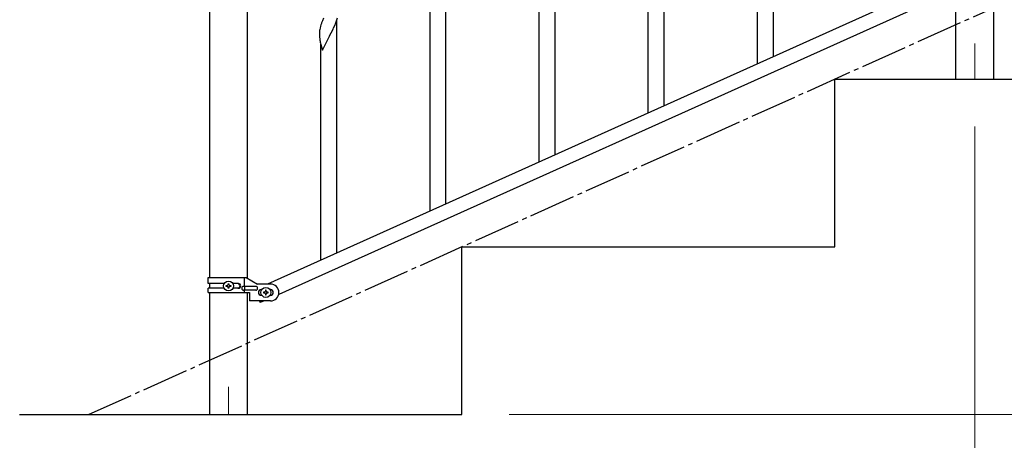
# Model space of a CAD drawing. Units: millimetres. Extents: x 250 to 8280, y 75 to 5795.
# Drawn here: x 5711 to 6766, y 1145 to 1596 of the extents above; entities that cross this region are included whole.
import ezdxf

# ---------------------------------------------------------------- set-up
doc = ezdxf.new("R2010")
doc.units = ezdxf.units.MM
doc.linetypes.add('YCENTER_1', pattern=[13, 10, -1, 1, -1])
for name, color, linetype, lineweight in [('YKK_12', 2, 'Continuous', 13), ('YKK_A1', 4, 'Continuous', 30), ('YKK_D', 6, 'Continuous', 13)]:
    doc.layers.add(name, color=color, linetype=linetype, lineweight=lineweight)

msp = doc.modelspace()

# ---------------------------------------------------------------- linework, layer by layer
at = {"layer": 'YKK_12', "linetype": 'YCENTER_1', "ltscale": 5}
for p, q in [((6734.5, 1570.9), (6734.5, 1532.8)), ((5934.5, 1202.5), (5934.5, 1172.8))]:
    msp.add_line(p, q, dxfattribs=at)
at = {"layer": 'YKK_A1', "linetype": 'Continuous', "ltscale": 0.5}
for p, q in [((5914.2, 2102.8), (5914.2, 1319.8)), ((5954.7, 1319), (5954.7, 2102.8)), ((6680.7, 1629.9), (5976.2, 1312.8)), ((6692.8, 1618.8), (5988.3, 1301.8)), ((6714.2, 1532.8), (6714.2, 1612.6)), ((6754.7, 1532.8), (6754.7, 1611.8)), ((6584.5, 1532.8), (6984.5, 1532.8)), ((6584.5, 1352.8), (6584.5, 1532.8)), ((6714.2, 1532.8), (6754.7, 1532.8)), ((6184.5, 1352.8), (6584.5, 1352.8)), ((6184.5, 1172.8), (6184.5, 1352.8)), ((5912.5, 1319.8), (5953.4, 1319.8)), ((5912.5, 1313.3), (5912.5, 1319.8)), ((5951.5, 1310.3), (5951.5, 1319.8)), ((5953.4, 1319.8), (5965.5, 1312.8)), ((5929.8, 1313.3), (5912.5, 1313.3)), ((5914.2, 1313.3), (5914.2, 1308.3)), ((5932.1, 1310.3), (5932.1, 1311.3)), ((5932.1, 1311.3), (5933, 1311.3)), ((5933, 1310.3), (5932.1, 1310.3)), ((5934, 1312.2), (5934, 1313.2)), ((5934, 1313.2), (5935, 1313.2)), ((5934, 1308.4), (5934, 1309.4)), ((5935, 1313.2), (5935, 1312.2)), ((5935, 1309.4), (5935, 1308.4)), ((5935.9, 1311.3), (5936.9, 1311.3)), ((5936.9, 1310.3), (5935.9, 1310.3)), ((5936.9, 1311.3), (5936.9, 1310.3)), ((5945.1, 1313.3), (5939.2, 1313.3)), ((5963.7, 1310.3), (5950.6, 1310.3)), ((5952, 1306.3), (5952, 1310.3)), ((5979.5, 1312.8), (5965.5, 1312.8)), ((5912.5, 1303.8), (5912.5, 1308.3)), ((5929.8, 1308.3), (5912.5, 1308.3)), ((5912.5, 1303.8), (5957, 1303.8)), ((5914.2, 1303.8), (5914.2, 1172.8)), ((5935, 1308.4), (5934, 1308.4)), ((5945.1, 1308.3), (5939.2, 1308.3)), ((5963.7, 1306.3), (5950.6, 1306.3)), ((5951.5, 1303.8), (5951.5, 1306.3)), ((5954.7, 1172.8), (5954.7, 1303.8)), ((5957, 1303.8), (5957, 1294.8)), ((5969.5, 1306.8), (5970.1, 1306.8)), ((5969.5, 1300.8), (5970.1, 1300.8)), ((5972.1, 1304.3), (5972.1, 1303.3)), ((5973, 1304.3), (5972.1, 1304.3)), ((5972.1, 1303.3), (5973, 1303.3)), ((5975, 1306.2), (5974, 1306.2)), ((5974, 1306.2), (5974, 1305.2)), ((5974, 1302.4), (5974, 1301.4)), ((5974, 1301.4), (5975, 1301.4)), ((5975, 1305.2), (5975, 1306.2)), ((5975, 1301.4), (5975, 1302.4)), ((5976.9, 1304.3), (5975.9, 1304.3)), ((5975.9, 1303.3), (5976.9, 1303.3)), ((5976.9, 1303.3), (5976.9, 1304.3)), ((5978.9, 1306.8), (5979.5, 1306.8)), ((5978.9, 1300.8), (5979.5, 1300.8)), ((5979.5, 1294.8), (5957, 1294.8)), ((5967.6, 1294.8), (5968.4, 1292.9)), ((5972.8, 1294.8), (5968.4, 1292.9)), ((5710.6, 1172.8), (6184.5, 1172.8))]:
    msp.add_line(p, q, dxfattribs=at)
at = {"layer": 'YKK_A1', "linetype": 'Continuous'}
for p, q in [((6501.5, 1549.3), (6501.5, 1909.1)), ((6518.5, 1556.9), (6518.5, 1909.1)), ((6401.5, 1504.3), (6401.5, 1753.4)), ((6150.5, 1391.5), (6150.5, 1751.3)), ((6167.5, 1399.2), (6167.5, 1751.3)), ((6384.5, 1496.7), (6384.5, 1728.1)), ((6284.5, 1451.8), (6284.5, 1700.8)), ((6267.5, 1444.1), (6267.5, 1675.5)), ((6035.2, 1595.4), (6034.6, 1593.9)), ((6036.2, 1598), (6035.2, 1595.4)), ((6049.6, 1593.2), (6050.7, 1596.3)), ((6050.5, 1346.6), (6050.5, 1595.6)), ((6050.7, 1596.3), (6051.4, 1598.3)), ((6032, 1583.5), (6031.9, 1582.7)), ((6032.3, 1586.1), (6032.1, 1584.8)), ((6032.6, 1587.5), (6032.3, 1586.1)), ((6033.1, 1589.4), (6032.6, 1587.5)), ((6033.6, 1590.9), (6033.1, 1589.4)), ((6044.5, 1582.4), (6046.5, 1586.4)), ((6046.5, 1586.4), (6047.2, 1587.8)), ((6047.2, 1587.8), (6048.3, 1590.2)), ((6048.3, 1590.2), (6049.6, 1593.2)), ((6031.9, 1582.7), (6031.9, 1582.3)), ((6031.9, 1582.3), (6032, 1580.5)), ((6032, 1580.5), (6032, 1579.4)), ((6032, 1579.4), (6032, 1578.5)), ((6032, 1578.5), (6032.1, 1577.3)), ((6032.7, 1573.3), (6032.9, 1572.4)), ((6035.4, 1563.8), (6042.7, 1578.7)), ((6042.7, 1578.7), (6042.8, 1579)), ((6042.8, 1579), (6044.5, 1582.4)), ((6032.9, 1572.4), (6033.2, 1571.2)), ((6033.2, 1571.2), (6033.6, 1569.9)), ((6033.5, 1339), (6033.5, 1570.3)), ((6033.6, 1569.9), (6035.4, 1563.8))]:
    msp.add_line(p, q, dxfattribs=at)
at = {"layer": 'YKK_A1', "linetype": 'YCENTER_1', "ltscale": 5}
msp.add_line((5784.5, 1172.8), (7384.5, 1892.8), dxfattribs=at)
at = {"layer": 'YKK_A1', "linetype": 'Continuous', "ltscale": 0.5}
for centre in [(5934.5, 1310.8), (5974.5, 1303.8)]:
    msp.add_circle(centre, 5.3, dxfattribs=at)
at = {"layer": 'YKK_A1', "linetype": 'Continuous'}
for centre, radius, start, end in [((6109.2, 1566.7), 79.5, 159.9431, 162.2349), ((6064, 1580.9), 32.1, 173.0414, 175.3331), ((6072, 1580.8), 40, 184.955, 187.2468), ((6092.8, 1585), 61.2, 188.738, 191.0297)]:
    msp.add_arc(centre, radius, start, end, dxfattribs=at)
at = {"layer": 'YKK_A1', "linetype": 'Continuous', "ltscale": 0.5}
for centre, radius, start, end in [((5933, 1312.2), 0.96, 270, 0), ((5933, 1309.4), 0.96, 0, 90), ((5935.9, 1312.2), 0.96, 180, 270), ((5935.9, 1309.4), 0.96, 90, 180), ((5944.3, 1310.8), 2.5, 270, 90), ((5945.1, 1310.8), 2.5, 270, 90), ((5950.6, 1308.3), 2, 90, 270), ((5963.7, 1308.3), 2, 270, 90), ((5979.5, 1303.8), 9, 270, 90), ((5969.5, 1303.8), 3, 90, 270), ((5973, 1305.2), 0.96, 270, 0), ((5973, 1302.4), 0.96, 0, 90), ((5975.9, 1305.2), 0.96, 180, 270), ((5975.9, 1302.4), 0.96, 90, 180), ((5979.5, 1303.8), 3, 270, 90)]:
    msp.add_arc(centre, radius, start, end, dxfattribs=at)
at = {"layer": 'YKK_D'}
for p, q in [((6734.5, 1481.8), (6734.5, 1021.8)), ((6734.5, 1481.8), (6734.5, 1021.8)), ((6235.5, 1172.8), (7935.5, 1172.8))]:
    msp.add_line(p, q, dxfattribs=at)

doc.saveas('drawing.dxf')
